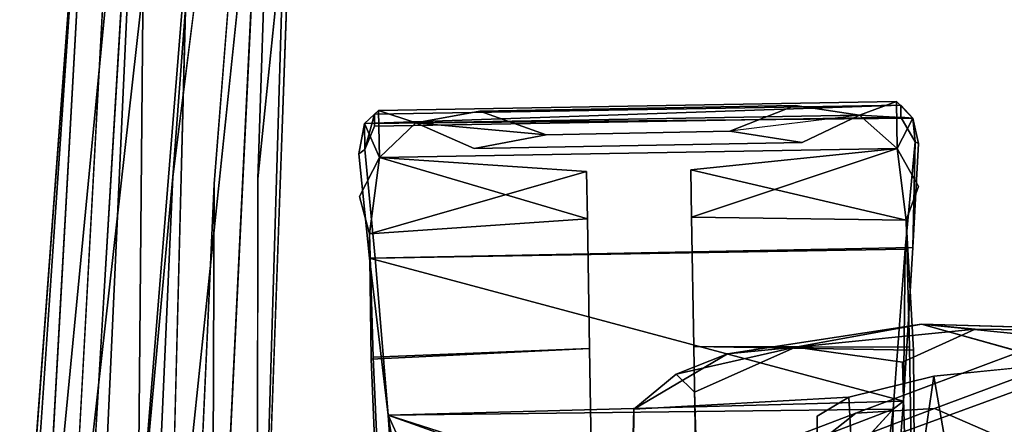
# Model space of a CAD drawing. Units: inches. Extents: x -13.4 to 13.4, y -13 to 12.9.
# Drawn here: x -13.4 to -10.8, y -2.9 to -1.9 of the extents above; entities that cross this region are included whole.
import ezdxf

# ---------------------------------------------------------------- set-up
doc = ezdxf.new("R2010")
doc.units = ezdxf.units.IN
for name, color, linetype in [('AFUCH-3-ARPL', 251, 'Continuous'), ('AFUCH-3-CTPL', 251, 'Continuous'), ('AFUCH-3-LGPL', 251, 'Continuous')]:
    doc.layers.add(name, color=color, linetype=linetype)

msp = doc.modelspace()

# ---------------------------------------------------------------- linework, layer by layer
at = {"layer": 'AFUCH-3-ARPL'}
for points, invisible_edges in [([(-12.7108, 0.0987, 28.1525), (-12.9028, -2.3168, 28.6081), (-13.0107, -2.2978, 28.6725)], 2), ([(-12.909, -3.9906, 28.7197), (-12.7108, 0.0987, 28.1525), (-12.7874, -2.303, 28.4418)], 12), ([(-12.7186, -1.6301, 28.3458), (-12.7874, -2.303, 28.4418), (-12.7108, 0.0987, 28.1525)], 12), ([(-12.6443, 0.0529, 28.1224), (-10.5185, 0.0534, 28.1171), (-12.7893, -4.0031, 28.583)], 3), ([(-10.5185, 0.0534, 28.1171), (-10.3387, -4.0031, 28.583), (-12.7893, -4.0031, 28.583)], 12), ([(-12.7001, -0.5087, 29.1802), (-12.9434, -0.5008, 29.1107), (-13.0218, -3.5787, 29.8512)], 1), ([(-12.9136, -3.7033, 29.881), (-12.7001, -0.5087, 29.1802), (-13.0218, -3.5787, 29.8512)], 1), ([(-12.7001, -0.5087, 29.1802), (-12.9136, -3.7033, 29.881), (-10.4278, -0.5087, 29.1802)], 3), ([(-10.4278, -0.5087, 29.1802), (-12.9136, -3.7033, 29.881), (-10.2143, -3.7033, 29.881)], 1), ([(-13.1965, -0.5958, 28.7022), (-13.4135, -3.7614, 29.3855), (-13.1244, -0.5325, 28.9365)], 2), ([(-13.4135, -3.7614, 29.3855), (-13.2902, -3.596, 29.688), (-13.1244, -0.5325, 28.9365)], 12), ([(-13.1965, -0.5958, 28.7022), (-13.4078, -3.4964, 29.0882), (-13.4135, -3.7614, 29.3855)], 1), ([(-13.1976, -0.6712, 28.5133), (-13.4078, -3.4964, 29.0882), (-13.1965, -0.5958, 28.7022)], 2), ([(-13.1976, -0.6712, 28.5133), (-13.079, -0.7152, 28.379), (-13.3633, -3.6616, 28.9829)], 1), ([(-13.3633, -3.6616, 28.9829), (-13.079, -0.7152, 28.379), (-13.2556, -3.674, 28.9179)], 12), ([(-13.0643, -3.5021, 28.8808), (-13.0107, -2.2978, 28.6725), (-12.9028, -2.3168, 28.6081)], 14), ([(-13.0643, -3.5021, 28.8808), (-12.9028, -2.3168, 28.6081), (-12.9566, -3.5151, 28.8159)], 13), ([(-12.909, -3.9906, 28.7197), (-12.7874, -2.303, 28.4418), (-12.7893, -4.0031, 28.583)], 13), ([(-11.0433, -2.6856, 17.4921), (-11.5536, -2.7636, 18.0019), (-11.0115, -2.8227, 18.0019)], 14), ([(-10.676, -2.7888, 17.7796), (-11.0433, -2.6856, 17.4921), (-11.0115, -2.8227, 18.0019)], 2), ([(-10.3457, -2.7061, 17.2241), (-11.0433, -2.6856, 17.4921), (-10.2825, -2.7626, 17.6939)], 12), ([(-11.0932, -2.7858, 17.3903), (-10.903, -2.699, 17.3514), (-10.3457, -2.7061, 17.2241)], 12), ([(-11.0932, -2.7858, 17.3903), (-10.3457, -2.7061, 17.2241), (-11.062, -3.9583, 17.3903)], 3), ([(-10.3457, -2.7061, 17.2241), (-10.3138, -3.9586, 17.1905), (-11.062, -3.9583, 17.3903)], 14), ([(-11.7993, -2.9091, 18.6931), (-11.2348, -2.8776, 18.3367), (-11.5536, -2.7636, 18.0019)], 2), ([(-11.64, -2.8648, 17.9365), (-11.3746, -2.7464, 17.6667), (-11.0932, -2.7858, 17.3903)], 12), ([(-11.0115, -2.8227, 18.0019), (-11.5536, -2.7636, 18.0019), (-11.2348, -2.8776, 18.3367)], 3), ([(-11.0932, -2.7858, 17.3903), (-11.062, -3.9583, 17.3903), (-11.64, -2.8648, 17.9365)], 14), ([(-11.64, -2.8648, 17.9365), (-11.7993, -2.9091, 18.6931), (-11.6888, -2.8171, 18.1384)], 1), ([(-11.1779, -3.9634, 18.2177), (-10.812, -3.9632, 17.8537), (-11.0115, -2.8227, 18.0019)], 1), ([(-11.64, -2.8648, 17.9365), (-11.6109, -3.9581, 17.9365), (-11.7993, -2.9091, 18.6931)], 14), ([(-11.062, -3.9583, 17.3903), (-11.6109, -3.9581, 17.9365), (-11.64, -2.8648, 17.9365)], 13), ([(-11.318, -2.9273, 18.7331), (-11.2348, -2.8776, 18.3367), (-11.7993, -2.9091, 18.6931)], 12), ([(-11.318, -2.9273, 18.7331), (-11.3136, -3.9639, 18.7204), (-11.2348, -2.8776, 18.3367)], 2), ([(-11.1779, -3.9634, 18.2177), (-11.2348, -2.8776, 18.3367), (-11.3136, -3.9639, 18.7204)], 14), ([(-11.8143, -3.9587, 18.6908), (-11.7993, -2.9091, 18.6931), (-11.6109, -3.9581, 17.9365)], 14), ([(-11.8143, -3.9587, 18.6908), (-11.8108, -3.3209, 21.3841), (-11.7993, -2.9091, 18.6931)], 1), ([(-11.8108, -3.3209, 21.3841), (-11.318, -2.9273, 18.7331), (-11.7993, -2.9091, 18.6931)], 3), ([(-11.8108, -3.3209, 21.3841), (-11.3233, -3.3249, 21.3841), (-11.318, -2.9273, 18.7331)], 12), ([(-11.318, -2.9273, 18.7331), (-11.3233, -3.3249, 21.3841), (-11.3136, -3.9639, 18.7204)], 2)]:
    msp.add_3dface(points, dxfattribs=dict(at, invisible_edges=invisible_edges))
for points in [[(-12.7108, 0.0987, 28.1525), (-13.0107, -2.2978, 28.6725), (-12.8589, -0.2692, 28.2509)], [(-12.909, -3.9906, 28.7197), (-12.9028, -2.3168, 28.6081), (-12.7108, 0.0987, 28.1525)], [(-12.6443, 0.0529, 28.1224), (-12.7893, -4.0031, 28.583), (-12.7186, -1.6301, 28.3458)], [(-13.1029, -3.2977, 28.8528), (-12.8589, -0.2692, 28.2509), (-13.0107, -2.2978, 28.6725)], [(-12.8589, -0.2692, 28.2509), (-13.1029, -3.2977, 28.8528), (-13.079, -0.7152, 28.379)], [(-13.2902, -3.596, 29.688), (-13.0218, -3.5787, 29.8512), (-12.9434, -0.5008, 29.1107)], [(-13.2902, -3.596, 29.688), (-12.9434, -0.5008, 29.1107), (-13.1244, -0.5325, 28.9365)], [(-13.4078, -3.4964, 29.0882), (-13.1976, -0.6712, 28.5133), (-13.3633, -3.6616, 28.9829)], [(-13.079, -0.7152, 28.379), (-13.2079, -3.5328, 28.8907), (-13.2556, -3.674, 28.9179)], [(-13.079, -0.7152, 28.379), (-13.1029, -3.2977, 28.8528), (-13.2079, -3.5328, 28.8907)], [(-12.7874, -2.303, 28.4418), (-12.7186, -1.6301, 28.3458), (-12.7893, -4.0031, 28.583)], [(-13.0643, -3.5021, 28.8808), (-13.1029, -3.2977, 28.8528), (-13.0107, -2.2978, 28.6725)], [(-12.909, -3.9906, 28.7197), (-12.9566, -3.5151, 28.8159), (-12.9028, -2.3168, 28.6081)], [(-11.0433, -2.6856, 17.4921), (-11.3746, -2.7464, 17.6667), (-11.5536, -2.7636, 18.0019)], [(-11.3746, -2.7464, 17.6667), (-11.0433, -2.6856, 17.4921), (-10.903, -2.699, 17.3514)], [(-11.0433, -2.6856, 17.4921), (-10.3457, -2.7061, 17.2241), (-10.903, -2.699, 17.3514)], [(-10.676, -2.7888, 17.7796), (-10.2825, -2.7626, 17.6939), (-11.0433, -2.6856, 17.4921)], [(-11.0932, -2.7858, 17.3903), (-11.3746, -2.7464, 17.6667), (-10.903, -2.699, 17.3514)], [(-11.7993, -2.9091, 18.6931), (-11.5536, -2.7636, 18.0019), (-11.6888, -2.8171, 18.1384)], [(-11.64, -2.8648, 17.9365), (-11.6888, -2.8171, 18.1384), (-11.3746, -2.7464, 17.6667)], [(-11.3746, -2.7464, 17.6667), (-11.6888, -2.8171, 18.1384), (-11.5536, -2.7636, 18.0019)], [(-11.0115, -2.8227, 18.0019), (-10.812, -3.9632, 17.8537), (-10.676, -2.7888, 17.7796)], [(-11.2348, -2.8776, 18.3367), (-11.1779, -3.9634, 18.2177), (-11.0115, -2.8227, 18.0019)]]:
    msp.add_3dface(points, dxfattribs=at)
at = {"layer": 'AFUCH-3-CTPL'}
for points, invisible_edges in [([(-11.0662, -2.1443, 1.1257), (-11.1096, -2.0999, 0.9314), (-12.5071, -2.1579, 1.1243)], 2), ([(-12.4705, -2.1237, 0.9319), (-12.5071, -2.1579, 1.1243), (-11.1096, -2.0999, 0.9314)], 2), ([(-11.0983, -2.1093, 1.2273), (-12.4813, -2.1335, 1.2273), (-11.0978, -2.1412, 1.3312)], 2), ([(-12.3725, -2.1565, 0.7695), (-12.4705, -2.1237, 0.9319), (-11.1096, -2.0999, 0.9314)], 12), ([(-11.2063, -2.1361, 0.7695), (-12.3725, -2.1565, 0.7695), (-11.1096, -2.0999, 0.9314)], 2), ([(-11.2063, -2.1361, 0.7695), (-11.376, -2.1108, 0.6858), (-12.204, -2.1254, 0.6858)], 12), ([(-11.5472, -2.1783, 0.6313), (-12.204, -2.1254, 0.6858), (-11.376, -2.1108, 0.6858)], 1), ([(-12.5071, -2.1579, 1.1243), (-11.0662, -2.1443, 1.1257), (-12.5222, -2.2378, 1.2448)], 2), ([(-11.0662, -2.1443, 1.1257), (-11.0519, -2.2105, 1.2453), (-12.5222, -2.2378, 1.2448)], 14), ([(-12.5071, -2.1579, 1.1243), (-12.4705, -2.1237, 0.9319), (-12.3725, -2.1565, 0.7695)], 2), ([(-12.5071, -2.1579, 1.1243), (-12.3725, -2.1565, 0.7695), (-12.4705, -2.1237, 0.9319)], 2), ([(-11.0662, -2.1443, 1.1257), (-12.5071, -2.1579, 1.1243), (-12.4682, -2.247, 0.938)], 12), ([(-12.4807, -2.1653, 1.3312), (-11.0978, -2.1412, 1.3312), (-12.4813, -2.1335, 1.2273)], 2), ([(-11.0978, -2.1412, 1.3312), (-12.4807, -2.1653, 1.3312), (-11.0602, -2.2063, 1.4207)], 2), ([(-12.3725, -2.1565, 0.7695), (-11.2063, -2.1361, 0.7695), (-12.4682, -2.247, 0.938)], 2), ([(-11.2063, -2.1361, 0.7695), (-11.1075, -2.2233, 0.938), (-12.4682, -2.247, 0.938)], 12), ([(-11.1075, -2.2233, 0.938), (-11.0662, -2.1443, 1.1257), (-12.4682, -2.247, 0.938)], 2), ([(-12.3725, -2.1565, 0.7695), (-11.2063, -2.1361, 0.7695), (-12.204, -2.1254, 0.6858)], 2), ([(-11.2063, -2.1361, 0.7695), (-12.3725, -2.1565, 0.7695), (-11.3575, -2.2083, 0.6595)], 2), ([(-12.0303, -2.1874, 0.6312), (-12.204, -2.1254, 0.6858), (-11.5472, -2.1783, 0.6313)], 2), ([(-11.3575, -2.2083, 0.6595), (-11.5472, -2.1783, 0.6313), (-11.2063, -2.1361, 0.7695)], 2), ([(-11.1075, -2.2233, 0.938), (-11.0662, -2.1443, 1.1257), (-11.2063, -2.1361, 0.7695)], 2), ([(-12.4682, -2.247, 0.938), (-12.5071, -2.1579, 1.1243), (-12.3725, -2.1565, 0.7695)], 2), ([(-12.4807, -2.1653, 1.3312), (-12.5066, -2.2264, 1.4232), (-11.0602, -2.2063, 1.4207)], 14), ([(-12.0303, -2.1874, 0.6312), (-12.3725, -2.1565, 0.7695), (-12.2189, -2.2234, 0.6595)], 2), ([(-12.2189, -2.2234, 0.6595), (-11.3575, -2.2083, 0.6595), (-12.3725, -2.1565, 0.7695)], 2), ([(-12.0303, -2.1874, 0.6312), (-11.5472, -2.1783, 0.6313), (-12.2189, -2.2234, 0.6595)], 2), ([(-11.5472, -2.1783, 0.6313), (-11.3575, -2.2083, 0.6595), (-12.2189, -2.2234, 0.6595)], 12), ([(-11.0519, -2.2105, 1.2453), (-11.0664, -2.4836, 1.6642), (-12.5222, -2.2378, 1.2448)], 14), ([(-12.5066, -2.2264, 1.4232), (-12.4795, -2.5124, 1.7974), (-11.0602, -2.2063, 1.4207)], 14), ([(-11.0868, -2.4881, 1.7974), (-11.0602, -2.2063, 1.4207), (-12.4795, -2.5124, 1.7974)], 2), ([(-11.0602, -2.2063, 1.4207), (-11.0868, -2.4881, 1.7974), (-11.0664, -2.4836, 1.6642)], 2), ([(-12.5222, -2.2378, 1.2448), (-12.4941, -2.5123, 1.66), (-12.5066, -2.2264, 1.4232)], 2), ([(-12.5222, -2.2378, 1.2448), (-11.0664, -2.4836, 1.6642), (-12.4941, -2.5123, 1.66)], 1), ([(-12.5066, -2.2264, 1.4232), (-12.4941, -2.5123, 1.66), (-12.4795, -2.5124, 1.7974)], 3), ([(-11.9218, -2.409, 1.4148), (-11.8937, -4.0188, 1.4148), (-11.924, -2.2845, 0.95)], 3), ([(-11.8937, -4.0188, 1.4148), (-11.8915, -4.1433, 0.95), (-11.924, -2.2845, 0.95)], 14), ([(-11.924, -2.2845, 0.95), (-11.8915, -4.1433, 0.95), (-11.9218, -2.409, 0.4852)], 3), ([(-11.6478, -2.4042, 0.4852), (-11.6197, -4.014, 0.4852), (-11.65, -2.2797, 0.95)], 3), ([(-11.6197, -4.014, 0.4852), (-11.6176, -4.1386, 0.95), (-11.65, -2.2797, 0.95)], 14), ([(-11.65, -2.2797, 0.95), (-11.6176, -4.1386, 0.95), (-11.6478, -2.4042, 1.4148)], 3), ([(-11.0839, -2.4121, 1.4046), (-11.0475, -3.975, 1.398), (-11.0513, -2.3238, 0.95)], 3), ([(-11.0513, -2.3238, 0.95), (-11.041, -4.0884, 0.95), (-11.0839, -2.4121, 0.4954)], 3), ([(-11.0475, -3.975, 1.398), (-11.041, -4.0884, 0.95), (-11.0513, -2.3238, 0.95)], 14), ([(-12.494, -2.4481, 0.502), (-12.4634, -4.0062, 0.4983), (-12.5208, -2.3495, 0.95)], 3), ([(-12.4634, -4.0062, 0.4983), (-12.4648, -4.1198, 0.95), (-12.5208, -2.3495, 0.95)], 14), ([(-12.5208, -2.3495, 0.95), (-12.4648, -4.1198, 0.95), (-12.494, -2.4481, 1.398)], 3), ([(-11.6478, -2.4042, 0.4852), (-11.0839, -2.4121, 0.4954), (-11.6419, -2.7444, 0.145)], 2), ([(-11.0839, -2.4121, 1.4046), (-11.6478, -2.4042, 1.4148), (-11.0749, -2.7463, 1.7347)], 2), ([(-11.6478, -2.4042, 1.4148), (-11.6419, -2.7444, 1.7551), (-11.0749, -2.7463, 1.7347)], 12), ([(-11.6197, -4.014, 0.4852), (-11.6478, -2.4042, 0.4852), (-11.6257, -3.6738, 0.145)], 3), ([(-11.6419, -2.7444, 0.145), (-11.6257, -3.6738, 0.145), (-11.6478, -2.4042, 0.4852)], 3), ([(-11.6419, -2.7444, 1.7551), (-11.6478, -2.4042, 1.4148), (-11.6197, -4.014, 1.4148)], 14), ([(-11.6197, -4.014, 1.4148), (-11.6478, -2.4042, 1.4148), (-11.6176, -4.1386, 0.95)], 3), ([(-11.9218, -2.409, 1.4148), (-12.494, -2.4481, 1.398), (-11.9159, -2.7492, 1.7551)], 2), ([(-12.494, -2.4481, 0.502), (-11.9218, -2.409, 0.4852), (-12.4903, -2.7775, 0.1766)], 2), ([(-11.9218, -2.409, 0.4852), (-11.9159, -2.7492, 0.145), (-12.4903, -2.7775, 0.1766)], 12), ([(-11.8937, -4.0188, 1.4148), (-11.9218, -2.409, 1.4148), (-11.8996, -3.6786, 1.7551)], 3), ([(-11.9159, -2.7492, 1.7551), (-11.8996, -3.6786, 1.7551), (-11.9218, -2.409, 1.4148)], 3), ([(-11.9159, -2.7492, 0.145), (-11.9218, -2.409, 0.4852), (-11.8937, -4.0188, 0.4852)], 14), ([(-11.8937, -4.0188, 0.4852), (-11.9218, -2.409, 0.4852), (-11.8915, -4.1433, 0.95)], 3), ([(-11.0643, -2.7544, 0.1797), (-11.6419, -2.7444, 0.145), (-11.0839, -2.4121, 0.4954)], 2), ([(-11.0475, -3.975, 1.398), (-11.0839, -2.4121, 1.4046), (-11.0566, -3.6509, 1.7324)], 3), ([(-11.0749, -2.7463, 1.7347), (-11.0566, -3.6509, 1.7324), (-11.0839, -2.4121, 1.4046)], 3), ([(-11.0643, -2.7544, 0.1797), (-11.0839, -2.4121, 0.4954), (-11.0431, -3.9692, 0.5053)], 14), ([(-11.0431, -3.9692, 0.5053), (-11.0839, -2.4121, 0.4954), (-11.041, -4.0884, 0.95)], 3), ([(-12.485, -2.7722, 1.7324), (-11.9159, -2.7492, 1.7551), (-12.494, -2.4481, 1.398)], 2), ([(-12.4634, -4.0062, 0.4983), (-12.494, -2.4481, 0.502), (-12.4727, -3.6718, 0.1741)], 3), ([(-12.4903, -2.7775, 0.1766), (-12.4727, -3.6718, 0.1741), (-12.494, -2.4481, 0.502)], 3), ([(-12.485, -2.7722, 1.7324), (-12.494, -2.4481, 1.398), (-12.4577, -4.011, 1.4046)], 14), ([(-12.4577, -4.011, 1.4046), (-12.494, -2.4481, 1.398), (-12.4648, -4.1198, 0.95)], 3), ([(-11.0664, -2.4836, 1.6642), (-11.0868, -2.4881, 1.7974), (-11.0907, -2.888, 1.9298)], 1), ([(-12.4456, -2.925, 1.9969), (-11.0868, -2.4881, 1.7974), (-12.4795, -2.5124, 1.7974)], 1), ([(-12.4456, -2.925, 1.9969), (-11.1179, -2.9087, 2.0289), (-11.0868, -2.4881, 1.7974)], 12), ([(-12.4456, -2.925, 1.9969), (-12.4795, -2.5124, 1.7974), (-12.4941, -2.5123, 1.66)], 2), ([(-12.4903, -2.7775, 0.1766), (-11.9159, -2.7492, 0.145), (-12.4714, -3.2238, 0.0409)], 2), ([(-11.9078, -3.2139, 1.8796), (-11.9159, -2.7492, 1.7551), (-12.485, -2.7722, 1.7324)], 12), ([(-11.9078, -3.2139, 0.0204), (-12.4714, -3.2238, 0.0409), (-11.9159, -2.7492, 0.145)], 2), ([(-11.9078, -3.2139, 1.8796), (-11.8996, -3.6786, 1.7551), (-11.9159, -2.7492, 1.7551)], 2), ([(-11.8996, -3.6786, 0.145), (-11.9159, -2.7492, 0.145), (-11.8937, -4.0188, 0.4852)], 3), ([(-11.8996, -3.6786, 0.145), (-11.9078, -3.2139, 0.0204), (-11.9159, -2.7492, 0.145)], 12), ([(-11.6338, -3.2091, 1.8796), (-11.0674, -3.1992, 1.8552), (-11.6419, -2.7444, 1.7551)], 2), ([(-11.0749, -2.7463, 1.7347), (-11.6419, -2.7444, 1.7551), (-11.0674, -3.1992, 1.8552)], 2), ([(-11.6338, -3.2091, 0.0204), (-11.6419, -2.7444, 0.145), (-11.0643, -2.7544, 0.1797)], 12), ([(-11.6338, -3.2091, 0.0204), (-11.6257, -3.6738, 0.145), (-11.6419, -2.7444, 0.145)], 2), ([(-11.6257, -3.6738, 1.7551), (-11.6419, -2.7444, 1.7551), (-11.6197, -4.014, 1.4148)], 3), ([(-11.6257, -3.6738, 1.7551), (-11.6338, -3.2091, 1.8796), (-11.6419, -2.7444, 1.7551)], 12), ([(-11.062, -3.1992, 0.0527), (-11.6338, -3.2091, 0.0204), (-11.0643, -2.7544, 0.1797)], 2), ([(-11.0674, -3.1992, 1.8552), (-11.0566, -3.6509, 1.7324), (-11.0749, -2.7463, 1.7347)], 2), ([(-11.0512, -3.6455, 0.1766), (-11.0643, -2.7544, 0.1797), (-11.0431, -3.9692, 0.5053)], 3), ([(-11.0512, -3.6455, 0.1766), (-11.062, -3.1992, 0.0527), (-11.0643, -2.7544, 0.1797)], 12), ([(-12.4714, -3.2238, 0.0409), (-12.4727, -3.6718, 0.1741), (-12.4903, -2.7775, 0.1766)], 2), ([(-12.4646, -3.2236, 1.866), (-11.9078, -3.2139, 1.8796), (-12.485, -2.7722, 1.7324)], 2), ([(-12.4603, -3.6798, 1.7401), (-12.485, -2.7722, 1.7324), (-12.4577, -4.011, 1.4046)], 3), ([(-12.4603, -3.6798, 1.7401), (-12.4646, -3.2236, 1.866), (-12.485, -2.7722, 1.7324)], 12), ([(-11.1179, -2.9087, 2.0289), (-11.4339, -3.2533, 2.1172), (-11.2909, -3.3475, 2.0938)], 12), ([(-11.1924, -3.484, 2.0882), (-11.1179, -2.9087, 2.0289), (-11.2909, -3.3475, 2.0938)], 2), ([(-11.1179, -2.9087, 2.0289), (-11.1924, -3.484, 2.0882), (-11.127, -3.3478, 2.0132)], 2), ([(-12.2452, -3.3637, 2.0939), (-12.1208, -3.2622, 2.0929), (-12.4456, -2.925, 1.9969)], 2), ([(-12.1208, -3.2622, 2.0929), (-11.7798, -3.1623, 2.1006), (-12.4456, -2.925, 1.9969)], 12)]:
    msp.add_3dface(points, dxfattribs=dict(at, invisible_edges=invisible_edges))
for points in [[(-11.0662, -2.1443, 1.1257), (-12.5071, -2.1579, 1.1243), (-11.0983, -2.1093, 1.2273)], [(-12.5071, -2.1579, 1.1243), (-12.4813, -2.1335, 1.2273), (-11.0983, -2.1093, 1.2273)], [(-11.5472, -2.1783, 0.6313), (-11.376, -2.1108, 0.6858), (-11.2063, -2.1361, 0.7695)], [(-11.0662, -2.1443, 1.1257), (-11.1096, -2.0999, 0.9314), (-11.2063, -2.1361, 0.7695)], [(-11.1096, -2.0999, 0.9314), (-11.0662, -2.1443, 1.1257), (-11.2063, -2.1361, 0.7695)], [(-11.2063, -2.1361, 0.7695), (-11.1096, -2.0999, 0.9314), (-11.1075, -2.2233, 0.938)], [(-11.1096, -2.0999, 0.9314), (-11.0662, -2.1443, 1.1257), (-11.1075, -2.2233, 0.938)], [(-11.0983, -2.1093, 1.2273), (-11.0978, -2.1412, 1.3312), (-11.0662, -2.1443, 1.1257)], [(-12.5071, -2.1579, 1.1243), (-12.4705, -2.1237, 0.9319), (-12.4682, -2.247, 0.938)], [(-12.4813, -2.1335, 1.2273), (-12.5071, -2.1579, 1.1243), (-12.5066, -2.2264, 1.4232)], [(-12.4813, -2.1335, 1.2273), (-12.5066, -2.2264, 1.4232), (-12.4807, -2.1653, 1.3312)], [(-12.3725, -2.1565, 0.7695), (-12.4682, -2.247, 0.938), (-12.4705, -2.1237, 0.9319)], [(-12.204, -2.1254, 0.6858), (-12.0303, -2.1874, 0.6312), (-12.3725, -2.1565, 0.7695)], [(-11.5472, -2.1783, 0.6313), (-11.3575, -2.2083, 0.6595), (-11.2063, -2.1361, 0.7695)], [(-11.0662, -2.1443, 1.1257), (-11.1075, -2.2233, 0.938), (-11.2063, -2.1361, 0.7695)], [(-11.0978, -2.1412, 1.3312), (-11.0602, -2.2063, 1.4207), (-11.0662, -2.1443, 1.1257)], [(-11.0602, -2.2063, 1.4207), (-11.0519, -2.2105, 1.2453), (-11.0662, -2.1443, 1.1257)], [(-12.5071, -2.1579, 1.1243), (-12.5222, -2.2378, 1.2448), (-12.5066, -2.2264, 1.4232)], [(-12.5071, -2.1579, 1.1243), (-12.4682, -2.247, 0.938), (-12.3725, -2.1565, 0.7695)], [(-12.0303, -2.1874, 0.6312), (-12.2189, -2.2234, 0.6595), (-12.3725, -2.1565, 0.7695)], [(-11.6478, -2.4042, 0.4852), (-11.65, -2.2797, 0.95), (-11.1075, -2.2233, 0.938)], [(-11.1075, -2.2233, 0.938), (-11.65, -2.2797, 0.95), (-11.0839, -2.4121, 1.4046)], [(-11.0839, -2.4121, 0.4954), (-11.6478, -2.4042, 0.4852), (-11.1075, -2.2233, 0.938)], [(-11.0839, -2.4121, 0.4954), (-11.1075, -2.2233, 0.938), (-11.0513, -2.3238, 0.95)], [(-11.0839, -2.4121, 1.4046), (-11.0513, -2.3238, 0.95), (-11.1075, -2.2233, 0.938)], [(-11.0519, -2.2105, 1.2453), (-11.0602, -2.2063, 1.4207), (-11.0664, -2.4836, 1.6642)], [(-12.494, -2.4481, 0.502), (-12.5208, -2.3495, 0.95), (-12.4682, -2.247, 0.938)], [(-12.494, -2.4481, 1.398), (-12.4682, -2.247, 0.938), (-12.5208, -2.3495, 0.95)], [(-12.494, -2.4481, 1.398), (-11.9218, -2.409, 1.4148), (-12.4682, -2.247, 0.938)], [(-12.4682, -2.247, 0.938), (-11.924, -2.2845, 0.95), (-12.494, -2.4481, 0.502)], [(-11.9218, -2.409, 1.4148), (-11.924, -2.2845, 0.95), (-12.4682, -2.247, 0.938)], [(-11.9218, -2.409, 0.4852), (-12.494, -2.4481, 0.502), (-11.924, -2.2845, 0.95)], [(-11.6478, -2.4042, 1.4148), (-11.0839, -2.4121, 1.4046), (-11.65, -2.2797, 0.95)], [(-11.0907, -2.888, 1.9298), (-12.4941, -2.5123, 1.66), (-11.0664, -2.4836, 1.6642)], [(-11.1179, -2.9087, 2.0289), (-11.0907, -2.888, 1.9298), (-11.0868, -2.4881, 1.7974)], [(-12.4941, -2.5123, 1.66), (-11.0907, -2.888, 1.9298), (-12.4456, -2.925, 1.9969)], [(-11.0907, -2.888, 1.9298), (-11.127, -3.3478, 2.0132), (-12.4456, -2.925, 1.9969)], [(-11.127, -3.3478, 2.0132), (-11.0907, -2.888, 1.9298), (-11.1179, -2.9087, 2.0289)], [(-12.4456, -2.925, 1.9969), (-11.7798, -3.1623, 2.1006), (-11.1179, -2.9087, 2.0289)], [(-11.7798, -3.1623, 2.1006), (-11.4339, -3.2533, 2.1172), (-11.1179, -2.9087, 2.0289)], [(-12.4456, -2.925, 1.9969), (-11.127, -3.3478, 2.0132), (-12.4137, -3.3697, 2.0183)], [(-12.3486, -3.5255, 2.0545), (-12.4456, -2.925, 1.9969), (-12.4137, -3.3697, 2.0183)], [(-12.3486, -3.5255, 2.0545), (-12.2452, -3.3637, 2.0939), (-12.4456, -2.925, 1.9969)]]:
    msp.add_3dface(points, dxfattribs=at)
at = {"layer": 'AFUCH-3-LGPL'}
for points, invisible_edges in [([(-10.0872, -2.4959, 4.6629), (-11.216, -2.9194, 3.9993), (-11.441, -3.0961, 4.0483)], 12), ([(-10.0872, -2.4959, 4.6629), (-11.441, -3.0961, 4.0483), (-10.2248, -2.6528, 4.7788)], 1), ([(-10.0872, -2.4959, 4.6629), (-9.9425, -2.5087, 4.5765), (-11.216, -2.9194, 3.9993)], 2), ([(-9.9425, -2.5087, 4.5765), (-11.0095, -2.9075, 3.9628), (-11.216, -2.9194, 3.9993)], 12), ([(-9.7845, -2.6285, 4.5034), (-11.0095, -2.9075, 3.9628), (-9.9425, -2.5087, 4.5765)], 1), ([(-9.7845, -2.6285, 4.5034), (-10.8018, -2.998, 3.9318), (-11.0095, -2.9075, 3.9628)], 12), ([(-10.2574, -2.9681, 4.8618), (-10.2248, -2.6528, 4.7788), (-11.5412, -3.4098, 4.0834)], 2), ([(-10.2248, -2.6528, 4.7788), (-11.441, -3.0961, 4.0483), (-11.5412, -3.4098, 4.0834)], 12), ([(-11.441, -3.0961, 4.0483), (-11.216, -2.9194, 3.9993), (-12.0317, -3.3134, 3.3363)], 2), ([(-11.216, -2.9194, 3.9993), (-11.7604, -3.1263, 3.3227), (-12.0317, -3.3134, 3.3363)], 12), ([(-11.0095, -2.9075, 3.9628), (-11.5213, -3.1014, 3.3125), (-11.7604, -3.1263, 3.3227)], 12), ([(-11.0095, -2.9075, 3.9628), (-11.7604, -3.1263, 3.3227), (-11.216, -2.9194, 3.9993)], 1), ([(-11.0095, -2.9075, 3.9628), (-10.8018, -2.998, 3.9318), (-11.5213, -3.1014, 3.3125)], 2)]:
    msp.add_3dface(points, dxfattribs=dict(at, invisible_edges=invisible_edges))

doc.saveas('drawing.dxf')
